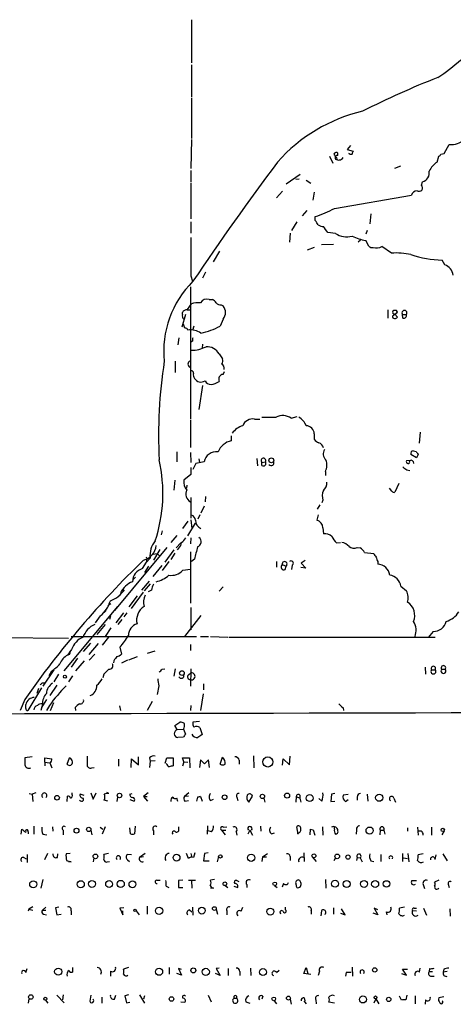
# Model space of a CAD drawing. Extents: x 6 to 972, y 14 to 883.
# Drawn here: x 650 to 723, y 31 to 197 of the extents above; entities that cross this region are included whole.
import ezdxf

# ---------------------------------------------------------------- set-up
doc = ezdxf.new("R2010")
doc.units = 0
doc.header["$MEASUREMENT"] = 0
doc.layers.add('MAIN', color=5, linetype='CONTINUOUS')

msp = doc.modelspace()

# ---------------------------------------------------------------- linework, layer by layer
at = {"layer": 'MAIN'}
for p, q in [((678.8573, 196.5959), (678.8573, 189.3146)), ((678.8573, 188.9759), (678.8573, 183.5573)), ((678.8573, 183.3879), (678.8573, 176.6146)), ((678.8573, 176.4453), (678.7727, 171.5346)), ((703.4953, 173.7359), (703.4953, 174.1593)), ((705.612, 175.4293), (705.0193, 174.7519)), ((705.0193, 174.7519), (706.0353, 174.4979)), ((720.7673, 173.9899), (721.36, 174.0746)), ((721.36, 174.0746), (722.2067, 175.5986)), ((702.056, 173.6513), (702.6487, 172.4659)), ((703.2413, 173.3973), (703.326, 173.0586)), ((720.1747, 172.6353), (720.4287, 173.6513)), ((678.7727, 171.1959), (678.7727, 169.3333)), ((713.994, 171.9579), (712.978, 171.5346)), ((678.7727, 169.1639), (678.7727, 163.0679)), ((697.1453, 170.5186), (694.7747, 168.9099)), ((696.3833, 169.7566), (696.976, 169.8413)), ((698.1613, 169.5873), (698.9233, 169.0793)), ((717.55, 168.7406), (717.7193, 169.3333)), ((694.182, 167.7246), (693.166, 166.6239)), ((699.516, 167.5553), (699.262, 166.2006)), ((702.9027, 164.8459), (715.8567, 167.0473)), ((698.246, 164.5073), (697.484, 163.5759)), ((678.7727, 162.5599), (678.7727, 160.6973)), ((696.5527, 162.5599), (695.706, 161.1206)), ((699.6853, 162.8139), (699.6853, 163.4913)), ((708.9987, 163.9146), (708.8293, 162.2213)), ((703.072, 160.6126), (701.802, 160.7819)), ((708.406, 161.1206), (708.152, 160.5279)), ((695.452, 160.6973), (695.3673, 159.1733)), ((707.3053, 159.5119), (706.882, 159.1733)), ((708.66, 158.4959), (708.152, 159.4273)), ((683.5987, 157.6493), (682.498, 155.8713)), ((699.516, 158.2419), (698.3307, 157.8186)), ((700.7013, 158.7499), (702.7333, 158.8346)), ((712.47, 157.3106), (710.8613, 158.4113)), ((721.4447, 155.3633), (721.0213, 156.1253)), ((678.7727, 153.5006), (679.0267, 152.5693)), ((681.228, 154.0933), (680.72, 153.0773)), ((678.688, 151.6379), (678.688, 129.3706)), ((681.8207, 149.5213), (682.4133, 149.5213)), ((678.0953, 147.7433), (678.688, 147.7433)), ((678.18, 147.8279), (678.8573, 148.7593)), ((683.8527, 148.5899), (684.1913, 148.4206)), ((711.8773, 147.7433), (711.8773, 146.3886)), ((713.486, 147.4046), (713.3167, 147.6586)), ((677.8413, 146.9813), (677.2487, 144.8646)), ((677.3333, 146.9813), (677.3333, 147.3199)), ((684.1913, 146.2193), (683.6833, 145.0339)), ((713.0627, 147.0659), (713.486, 146.5579)), ((714.3327, 146.9813), (715.01, 146.9813)), ((714.4173, 146.3886), (714.3327, 146.9813)), ((677.7567, 144.6953), (677.5027, 145.3726)), ((679.2807, 145.0339), (679.0267, 144.2719)), ((676.7407, 143.0866), (676.5713, 141.9013)), ((679.0267, 142.4939), (678.7727, 142.3246)), ((680.72, 141.9859), (680.6353, 141.3086)), ((683.514, 140.3773), (684.1067, 139.5306)), ((676.148, 139.1073), (676.148, 137.2446)), ((684.1913, 136.9059), (684.4453, 137.4139)), ((680.72, 135.0433), (680.1273, 130.9793)), ((689.4407, 129.3706), (690.372, 129.3706)), ((695.6213, 129.5399), (696.6373, 129.7939)), ((678.688, 129.2013), (678.688, 124.6293)), ((685.546, 126.5766), (685.546, 125.7299)), ((699.516, 126.9153), (699.516, 125.9839)), ((717.296, 127.1693), (717.1267, 125.3066)), ((676.402, 123.8673), (676.402, 122.1739)), ((678.688, 123.7826), (678.7727, 122.0893)), ((680.1273, 122.6819), (680.212, 122.0893)), ((689.864, 122.7666), (689.9487, 121.4966)), ((716.7033, 122.8513), (715.772, 123.4439)), ((716.1953, 124.0366), (716.6187, 123.9519)), ((716.9573, 123.4439), (716.7033, 122.8513)), ((678.7727, 121.2426), (678.7727, 120.0573)), ((679.6193, 121.9199), (679.1113, 120.9039)), ((680.974, 122.1739), (679.6193, 121.9199)), ((690.7107, 122.0893), (691.3033, 122.1739)), ((690.7107, 121.5813), (690.7107, 122.0893)), ((715.6873, 122.4279), (715.01, 122.3433)), ((716.1107, 122.2586), (716.1953, 121.9199)), ((678.7727, 120.0573), (677.5873, 119.1259)), ((701.3787, 120.5653), (701.3787, 119.8879)), ((715.0947, 120.8193), (715.6027, 120.7346)), ((676.0633, 119.1259), (675.894, 117.4326)), ((678.0953, 118.2793), (678.0107, 117.7713)), ((712.5547, 117.2633), (712.1313, 117.7713)), ((713.74, 118.5333), (713.0627, 117.0939)), ((678.7727, 116.1626), (678.7727, 112.6913)), ((681.228, 116.3319), (681.1433, 115.4853)), ((680.974, 114.7233), (680.466, 113.5379)), ((700.4473, 114.9773), (700.024, 114.2153)), ((700.9553, 115.7393), (700.786, 115.3159)), ((680.2967, 113.2839), (679.958, 112.5219)), ((700.1933, 113.2839), (699.9393, 112.3526)), ((678.2647, 112.1833), (677.3333, 110.9979)), ((678.2647, 109.7279), (679.5347, 111.8446)), ((678.7727, 112.4373), (678.942, 110.9979)), ((700.9553, 111.0826), (701.04, 110.0666)), ((673.9467, 110.5746), (673.7773, 109.8973)), ((676.402, 109.8126), (675.386, 108.6273)), ((678.7727, 109.3893), (678.688, 108.3733)), ((674.7087, 107.7806), (665.9033, 97.1973)), ((677.0793, 108.5426), (676.3173, 107.6959)), ((703.2413, 108.5426), (703.9187, 108.6273)), ((706.7127, 107.7806), (707.2207, 107.6959)), ((672.4227, 106.6799), (673.1, 106.7646)), ((673.5233, 107.4419), (672.5073, 105.6639)), ((673.1, 106.7646), (673.5233, 106.3413)), ((675.894, 107.3573), (674.37, 105.3253)), ((676.0633, 106.8493), (675.386, 105.7486)), ((676.7407, 107.6959), (676.4867, 107.3573)), ((678.688, 107.0186), (678.688, 98.3826)), ((707.9827, 106.9339), (709.5067, 106.7646)), ((670.6447, 104.2246), (671.322, 105.3253)), ((671.6607, 104.6479), (670.9833, 103.5473)), ((671.322, 105.3253), (671.9147, 106.0026)), ((671.322, 105.6639), (671.322, 105.3253)), ((672.4227, 102.8699), (673.9467, 104.7326)), ((675.0473, 105.4099), (673.9467, 103.8859)), ((679.3653, 105.8333), (678.8573, 105.4099)), ((693.166, 105.4099), (693.166, 104.4786)), ((694.0973, 104.9019), (694.7747, 104.6479)), ((694.6053, 104.0553), (694.7747, 104.6479)), ((695.7907, 104.8173), (695.706, 104.0553)), ((698.0767, 104.3093), (697.23, 104.3939)), ((697.992, 105.5793), (697.3147, 105.1559)), ((697.3147, 105.1559), (698.0767, 104.3093)), ((710.184, 105.4099), (710.184, 104.9866)), ((669.4593, 102.7853), (669.1207, 102.4466)), ((677.418, 103.9706), (678.688, 104.1399)), ((671.7453, 102.1079), (670.4753, 100.5839)), ((671.9147, 101.6846), (670.8987, 100.4993)), ((684.1913, 101.1766), (683.514, 100.4146)), ((714.0787, 101.2613), (715.01, 100.4993)), ((669.7133, 99.6526), (668.3587, 97.7899)), ((670.7293, 100.2453), (668.6973, 97.5359)), ((672.1687, 100.5839), (671.576, 100.3299)), ((657.4367, 87.0373), (666.496, 97.8746)), ((665.3107, 98.2979), (664.8027, 97.9593)), ((663.5327, 96.2659), (662.686, 95.0806)), ((664.5487, 97.1973), (664.21, 96.8586)), ((665.226, 96.2659), (665.0567, 95.6733)), ((667.4273, 96.7739), (666.1573, 95.0806)), ((668.02, 96.7739), (667.512, 96.0966)), ((680.466, 96.3506), (677.672, 92.7946)), ((678.7727, 97.7053), (678.7727, 93.8953)), ((664.3793, 94.8266), (662.94, 93.1333)), ((667.1733, 95.6733), (666.496, 94.8266)), ((613.0713, 92.8793), (658.1987, 92.5406)), ((658.622, 92.7946), (679.704, 92.7946)), ((665.3107, 94.2339), (664.3793, 92.7946)), ((680.3813, 92.7946), (681.736, 92.7946)), ((682.0747, 92.7946), (684.9533, 92.7099)), ((719.4973, 93.6413), (718.6507, 92.6253)), ((660.7387, 90.2546), (661.924, 91.6939)), ((663.194, 91.6093), (661.5853, 89.7466)), ((664.8873, 92.7099), (663.8713, 91.3553)), ((678.688, 91.4399), (678.688, 90.4239)), ((685.1227, 92.7099), (719.836, 92.7099)), ((658.7067, 90.5933), (658.0293, 89.6619)), ((658.368, 89.7466), (658.0293, 89.6619)), ((662.6013, 89.8313), (661.67, 88.8153)), ((666.8347, 91.0166), (667.0887, 89.8313)), ((672.6767, 90.3393), (671.4067, 89.9159)), ((659.7227, 89.1539), (658.622, 87.6299)), ((660.8233, 88.7306), (659.384, 87.0373)), ((665.8187, 88.7306), (665.734, 88.3919)), ((668.1047, 88.8153), (667.0887, 88.3073)), ((668.3587, 88.8999), (669.798, 89.4079)), ((655.7433, 87.2066), (653.8807, 84.4126)), ((655.32, 86.9526), (654.8967, 86.1906)), ((656.5053, 86.4446), (655.7433, 85.1746)), ((658.876, 86.1906), (658.1987, 85.1746)), ((664.1253, 86.4446), (663.956, 85.8519)), ((673.9467, 87.2913), (674.37, 87.3759)), ((676.148, 87.3759), (675.894, 86.1059)), ((678.3493, 86.3599), (678.7727, 86.6986)), ((678.7727, 87.3759), (678.688, 84.4126)), ((718.1427, 87.6299), (718.2273, 86.4446)), ((719.2433, 87.2066), (719.836, 87.2066)), ((720.9367, 87.2913), (721.5293, 87.2913)), ((653.796, 85.0053), (654.1347, 85.0053)), ((656.2513, 84.5819), (655.066, 82.8886)), ((680.8893, 84.8359), (680.8893, 83.8199)), ((653.6267, 84.1586), (651.3407, 80.3486)), ((653.1187, 84.0739), (652.8647, 83.2273)), ((673.354, 84.4973), (673.1, 83.0579)), ((680.8047, 83.1426), (680.3813, 80.3486)), ((650.8327, 82.2113), (650.0707, 80.3486)), ((651.002, 80.6873), (651.002, 81.3646)), ((653.796, 81.3646), (653.542, 80.3486)), ((654.4733, 82.2113), (653.6267, 80.8566)), ((654.9813, 81.1953), (654.4733, 80.3486)), ((655.1507, 80.3486), (655.7433, 81.7033)), ((672.2533, 81.8726), (671.4067, 80.3486)), ((678.7727, 81.1953), (678.688, 80.3486)), ((659.2993, 80.8566), (659.384, 80.3486)), ((666.75, 81.1106), (666.9193, 80.3486)), ((704.342, 80.7719), (704.4267, 80.3486)), ((676.0633, 77.8086), (676.91, 78.4013)), ((680.212, 78.4859), (679.1113, 78.4013)), ((676.4867, 77.1313), (676.0633, 77.8086)), ((676.4867, 77.1313), (677.5027, 77.2159)), ((677.5027, 77.2159), (677.8413, 76.3693)), ((680.2967, 77.4699), (680.6353, 76.2846)), ((677.5027, 75.8613), (676.5713, 75.7766)), ((652.1027, 72.5593), (650.8327, 72.3899)), ((654.2193, 71.6279), (654.2193, 72.3899)), ((654.2193, 72.3899), (655.4047, 72.2206)), ((654.2193, 71.6279), (654.2193, 71.0353)), ((654.2193, 71.6279), (654.9813, 71.5433)), ((655.066, 71.5433), (655.4047, 70.6966)), ((657.9447, 71.2893), (658.368, 72.3899)), ((666.5807, 72.1359), (666.5807, 70.9506)), ((668.6973, 70.7813), (668.782, 72.2206)), ((668.782, 72.2206), (669.9673, 71.2046)), ((669.9673, 71.2046), (669.9673, 72.5593)), ((671.83, 72.3899), (671.9147, 71.7973)), ((671.9147, 71.7973), (671.83, 70.7813)), ((672.7613, 71.8819), (671.9147, 71.7973)), ((674.4547, 71.4586), (674.7087, 72.3899)), ((674.7087, 72.3899), (675.8093, 72.3899)), ((675.8093, 72.3899), (675.8093, 71.0353)), ((677.5873, 71.7126), (677.3333, 72.3899)), ((677.3333, 72.3899), (678.5187, 72.3899)), ((677.5873, 71.7126), (677.3333, 70.9506)), ((677.5873, 71.7126), (678.2647, 71.6279)), ((678.5187, 72.3899), (678.6033, 70.6966)), ((680.3813, 72.0513), (680.212, 70.7813)), ((681.0587, 71.3739), (680.3813, 72.0513)), ((681.736, 72.0513), (681.0587, 71.3739)), ((681.9053, 70.7813), (681.736, 72.0513)), ((683.6833, 71.2893), (684.1067, 72.4746)), ((686.9007, 71.9666), (686.9007, 71.2893)), ((689.2713, 72.7286), (689.356, 70.6966)), ((694.182, 71.1199), (694.2667, 72.2206)), ((694.2667, 72.2206), (695.3673, 71.2046)), ((695.3673, 71.2046), (695.452, 72.6439)), ((662.0933, 70.6966), (662.5167, 70.7813)), ((651.5947, 66.3786), (652.1027, 66.2939)), ((652.6953, 66.4633), (652.1027, 66.2939)), ((652.1027, 66.2939), (652.1873, 65.0239)), ((658.7913, 66.2093), (658.7913, 66.4633)), ((660.8233, 66.0399), (660.146, 66.2939)), ((661.924, 66.4633), (662.3473, 65.4473)), ((662.3473, 65.4473), (662.8553, 66.4633)), ((664.972, 66.3786), (664.6333, 66.5479)), ((668.528, 66.2939), (668.8667, 66.3786)), ((671.576, 66.4633), (670.814, 65.8706)), ((678.434, 66.4633), (677.672, 65.8706)), ((702.3947, 66.2939), (702.31, 65.0239)), ((702.9873, 66.3786), (702.3947, 66.2939)), ((708.406, 66.2939), (708.4907, 65.1086)), ((657.9447, 65.0239), (658.0293, 65.9553)), ((664.8027, 65.1086), (664.21, 65.2779)), ((666.4113, 65.7859), (666.3267, 65.0239)), ((668.528, 65.3626), (669.2053, 65.1086)), ((670.814, 65.8706), (671.4913, 65.1086)), ((670.814, 65.8706), (671.4067, 65.8706)), ((676.5713, 65.0239), (676.402, 65.6166)), ((678.3493, 65.9553), (677.672, 65.8706)), ((677.7567, 65.1086), (678.3493, 65.1933)), ((679.8733, 65.7859), (679.704, 65.1086)), ((680.3813, 65.8706), (679.8733, 65.7859)), ((679.8733, 65.7859), (680.3813, 65.8706)), ((680.3813, 65.8706), (680.6353, 65.1086)), ((682.0747, 65.1933), (682.5827, 65.4473)), ((686.4773, 65.7859), (686.6467, 65.1933)), ((688.5093, 64.9393), (689.102, 65.9553)), ((691.0493, 65.6166), (691.2187, 64.9393)), ((696.468, 65.8706), (696.3833, 64.9393)), ((696.468, 65.8706), (697.0607, 65.6166)), ((697.0607, 65.6166), (697.23, 64.9393)), ((700.786, 65.1086), (700.278, 65.5319)), ((702.31, 65.0239), (702.9873, 65.1086)), ((705.1887, 66.2093), (704.342, 66.1246)), ((704.7653, 65.0239), (705.1887, 65.3626)), ((706.7127, 65.7859), (706.7127, 65.2779)), ((712.8933, 65.6166), (713.1473, 64.9393)), ((650.24, 59.5206), (650.3247, 60.3673)), ((651.4253, 59.9439), (651.4253, 59.6053)), ((652.3567, 60.8753), (652.3567, 59.5206)), ((655.4893, 60.7906), (655.574, 60.0286)), ((657.2673, 60.1979), (657.2673, 59.4359)), ((661.924, 60.1979), (662.0933, 59.4359)), ((663.5327, 60.7059), (663.956, 60.3673)), ((664.3793, 60.7906), (663.8713, 59.5206)), ((668.6127, 59.6053), (668.528, 60.6213)), ((669.3747, 60.8753), (669.29, 59.6053)), ((672.5073, 60.1133), (672.5073, 59.4359)), ((676.7407, 60.3673), (676.7407, 60.7906)), ((681.5667, 60.9599), (681.482, 59.5206)), ((682.244, 59.9439), (681.6513, 60.1133)), ((683.9373, 60.1979), (684.6147, 60.1979)), ((683.9373, 60.1979), (684.53, 59.4359)), ((684.276, 60.7059), (684.784, 60.7906)), ((686.3927, 59.9439), (686.4773, 59.3513)), ((688.6787, 60.1979), (688.34, 59.5206)), ((688.6787, 60.1979), (689.102, 59.3513)), ((690.4567, 60.8753), (690.5413, 60.0286)), ((692.3193, 59.6053), (692.8273, 59.7746)), ((696.8067, 59.5206), (696.5527, 60.7906)), ((698.8387, 60.3673), (698.754, 59.4359)), ((698.8387, 60.3673), (699.3467, 60.2826)), ((698.8387, 60.3673), (699.3467, 60.2826)), ((699.3467, 60.2826), (699.6007, 59.3513)), ((700.8707, 60.7906), (700.9553, 59.3513)), ((702.9027, 60.3673), (702.9027, 60.7059)), ((706.628, 60.2826), (706.5433, 59.5206)), ((710.6073, 60.1979), (710.5227, 59.4359)), ((710.6073, 60.1979), (711.2, 60.1979)), ((711.2, 60.1979), (711.3693, 59.5206)), ((715.1793, 60.6213), (715.1793, 60.0286)), ((716.8727, 60.7059), (716.9573, 59.3513)), ((719.2433, 60.7059), (719.2433, 59.3513)), ((721.36, 60.1133), (720.9367, 59.4359)), ((653.8807, 59.5206), (654.558, 59.4359)), ((679.45, 56.3879), (679.196, 55.6259)), ((681.6513, 56.3879), (681.0587, 56.3033)), ((697.738, 56.3879), (697.8227, 54.9486)), ((650.6633, 55.6259), (651.0867, 55.3719)), ((651.256, 56.1339), (651.256, 54.7793)), ((654.6427, 56.3033), (654.1347, 55.2026)), ((656.336, 55.6259), (656.4207, 56.2186)), ((658.4527, 56.3033), (657.7753, 56.2186)), ((658.622, 54.8639), (658.1987, 54.8639)), ((662.432, 55.5413), (662.3473, 54.8639)), ((664.8873, 56.3033), (664.1253, 56.1339)), ((664.718, 54.8639), (665.0567, 54.9486)), ((668.782, 56.0493), (668.1047, 56.1339)), ((668.1047, 55.2026), (668.4433, 54.9486)), ((671.068, 56.3033), (670.1367, 55.6259)), ((670.814, 55.7106), (670.1367, 55.6259)), ((678.3493, 55.4566), (678.0107, 56.3033)), ((678.7727, 56.3033), (678.942, 55.6259)), ((681.0587, 56.3033), (680.8893, 55.0333)), ((680.8893, 55.0333), (681.8207, 55.0333)), ((683.4293, 55.7953), (683.1753, 54.8639)), ((690.7953, 55.7106), (690.7107, 54.9486)), ((690.7953, 55.7106), (691.642, 56.3033)), ((690.7953, 55.7106), (691.4727, 55.7106)), ((695.452, 55.7953), (695.452, 55.1179)), ((699.1773, 55.7106), (699.8547, 54.9486)), ((703.072, 55.5413), (702.818, 55.0333)), ((706.7127, 55.6259), (706.628, 55.1179)), ((706.7127, 55.6259), (707.2207, 55.5413)), ((707.2207, 55.5413), (707.5593, 54.8639)), ((708.9987, 55.0333), (709.5067, 54.9486)), ((710.692, 56.1339), (710.692, 54.9486)), ((714.3327, 56.3033), (714.3327, 54.9486)), ((714.502, 55.5413), (715.1793, 55.4566)), ((715.264, 56.3033), (715.4333, 54.8639)), ((717.804, 56.2186), (716.9573, 56.0493)), ((719.836, 55.2873), (720.0053, 56.0493)), ((721.106, 56.2186), (721.868, 55.0333)), ((653.8807, 51.9006), (653.542, 50.4613)), ((673.0153, 51.8159), (673.608, 51.8159)), ((677.418, 51.8159), (676.656, 51.7313)), ((676.656, 51.7313), (676.656, 50.5459)), ((678.3493, 51.8159), (679.5347, 51.8159)), ((678.8573, 51.7313), (678.942, 50.4613)), ((682.752, 51.9006), (682.0747, 51.8159)), ((686.4773, 51.7313), (686.816, 51.5619)), ((701.3787, 51.9006), (701.4633, 50.4613)), ((715.9413, 51.7313), (716.7033, 51.7313)), ((720.4287, 51.8159), (719.7513, 51.4773)), ((674.624, 50.7999), (675.0473, 50.5459)), ((676.656, 50.5459), (677.418, 50.5459)), ((682.5827, 50.4613), (682.0747, 50.4613)), ((684.53, 50.8846), (684.9533, 50.5459)), ((685.9693, 50.7999), (686.6467, 50.5459)), ((688.1707, 51.0539), (688.1707, 50.5459)), ((692.8273, 50.8846), (693.2507, 50.5459)), ((694.3513, 51.2233), (694.0973, 50.6306)), ((696.5527, 50.5459), (696.468, 51.1386)), ((717.8887, 50.8846), (718.058, 50.3766)), ((722.0373, 51.1386), (722.2067, 50.5459)), ((651.51, 46.9053), (651.4253, 46.5666)), ((652.1873, 47.3286), (651.51, 46.9053)), ((651.51, 46.9053), (652.1873, 46.7359)), ((653.796, 46.7359), (654.3887, 47.2439)), ((653.796, 46.7359), (654.3887, 46.7359)), ((656.59, 47.2439), (655.9973, 47.1593)), ((655.9973, 47.1593), (656.2513, 45.9739)), ((658.622, 46.6513), (658.622, 45.9739)), ((667.512, 47.1593), (666.8347, 47.0746)), ((666.8347, 47.0746), (667.3427, 45.9739)), ((667.3427, 45.9739), (667.3427, 46.6513)), ((669.544, 46.6513), (670.052, 45.9739)), ((671.4067, 47.4133), (671.4067, 46.0586)), ((678.5187, 46.8206), (678.942, 46.4819)), ((679.0267, 47.2439), (679.1113, 45.8893)), ((683.006, 46.9053), (683.26, 46.0586)), ((684.784, 46.6513), (684.784, 45.9739)), ((687.2393, 46.5666), (687.4933, 47.2439)), ((694.69, 46.8206), (694.69, 47.2439)), ((699.008, 46.6513), (699.008, 46.0586)), ((700.7013, 46.6513), (700.6167, 45.8046)), ((702.7333, 47.1593), (702.7333, 46.0586)), ((704.6807, 45.9739), (704.088, 46.9899)), ((710.184, 46.8206), (709.5913, 47.0746)), ((709.5913, 47.0746), (710.184, 45.9739)), ((711.6233, 46.4819), (711.708, 45.9739)), ((714.6713, 47.2439), (713.8247, 47.0746)), ((716.7033, 46.5666), (716.026, 46.6513)), ((716.28, 47.0746), (716.7033, 47.0746)), ((717.8887, 47.0746), (718.3967, 45.8893)), ((722.2913, 46.9899), (722.376, 45.7199)), ((653.9653, 46.0586), (654.4733, 45.9739)), ((656.2513, 45.9739), (656.9287, 46.0586)), ((703.9187, 46.2279), (704.6807, 45.9739)), ((710.184, 45.9739), (709.422, 46.2279)), ((651.002, 36.2373), (651.256, 36.9146)), ((658.876, 37.0839), (658.876, 36.3219)), ((665.226, 36.4913), (665.226, 35.6446)), ((668.274, 37.0839), (667.4273, 36.8299)), ((675.132, 37.0839), (675.132, 35.9833)), ((677.164, 36.7453), (676.656, 36.9146)), ((676.656, 36.9146), (677.164, 35.8139)), ((683.514, 36.9993), (683.006, 36.9146)), ((683.006, 36.9146), (683.6833, 35.7293)), ((685.038, 36.9146), (685.038, 35.7293)), ((688.7633, 36.9993), (688.848, 35.7293)), ((693.166, 36.2373), (693.5893, 36.6606)), ((697.738, 36.0679), (698.1613, 37.0839)), ((698.1613, 37.0839), (698.4153, 36.0679)), ((700.3627, 36.4913), (700.1933, 35.7293)), ((705.866, 37.1686), (705.9507, 35.6446)), ((715.01, 35.8139), (714.3327, 36.8299)), ((714.3327, 36.8299), (715.1793, 36.8299)), ((717.2113, 36.3219), (717.296, 36.9993)), ((718.9047, 36.9146), (718.82, 36.4066)), ((721.2753, 36.8299), (721.1907, 36.3219)), ((677.164, 35.8139), (676.402, 36.0679)), ((683.6833, 35.7293), (682.9213, 36.0679)), ((686.9853, 36.4066), (686.9853, 35.7293)), ((698.9233, 35.8986), (697.738, 36.0679)), ((704.85, 36.2373), (704.7653, 35.6446)), ((714.1633, 36.0679), (715.01, 35.8139)), ((718.82, 36.4066), (719.4127, 36.4066)), ((719.074, 35.6446), (719.6667, 35.6446)), ((721.868, 36.4066), (721.1907, 36.3219)), ((651.51, 31.8346), (651.4253, 31.0726)), ((654.304, 31.5806), (654.7273, 31.0726)), ((656.2513, 32.4273), (657.4367, 31.1573)), ((657.2673, 32.5119), (657.1827, 31.6653)), ((661.924, 32.4273), (661.7547, 31.4113)), ((663.7867, 32.0886), (663.7867, 31.0726)), ((665.9033, 31.7499), (666.1573, 32.4273)), ((668.274, 32.5119), (667.6813, 32.3426)), ((667.6813, 32.3426), (667.9353, 31.1573)), ((670.1367, 32.5119), (670.9833, 31.0726)), ((670.9833, 32.3426), (670.814, 31.7499)), ((681.6513, 32.4273), (682.1593, 31.3266)), ((686.054, 31.9193), (686.3927, 31.9193)), ((690.88, 32.2579), (690.7107, 31.7499)), ((692.7427, 31.4959), (693.166, 30.9879)), ((695.452, 31.7499), (695.6213, 30.9033)), ((697.738, 31.4959), (698.1613, 30.9879)), ((697.8227, 32.0039), (697.9073, 31.4959)), ((699.77, 31.6653), (699.8547, 30.9879)), ((709.8453, 31.8346), (709.5067, 31.0726)), ((709.8453, 31.8346), (710.3533, 30.9879)), ((714.1633, 31.5806), (713.8247, 32.2579)), ((715.0947, 32.4273), (714.9253, 31.6653)), ((716.4493, 32.3426), (716.4493, 30.9879)), ((718.2273, 31.6653), (718.1427, 30.9033)), ((721.2753, 32.1733), (720.4287, 32.0039)), ((667.9353, 31.1573), (668.528, 31.2419)), ((677.0793, 31.3266), (677.7567, 31.2419)), ((688.0013, 31.3266), (688.6787, 31.0726)), ((702.9027, 31.0726), (701.9713, 31.2419))]:
    msp.add_line(p, q, dxfattribs=at)
for centre, radius in [((692.293, 122.4455), 0.4099), ((657.5818, 86.0334), 0.2493), ((677.2598, 86.6469), 0.3968), ((691.6922, 71.6848), 0.8484), ((666.7591, 66.0489), 0.3757), ((694.9384, 66.0326), 0.4234), ((656.2582, 65.6649), 0.3903), ((684.4388, 65.7404), 0.3921), ((690.7973, 65.8848), 0.3692), ((698.7544, 65.606), 0.585), ((710.433, 65.6695), 0.6041), ((659.5251, 60.1321), 0.4084), ((661.5853, 60.3391), 0.3668), ((708.8152, 60.1345), 0.6018), ((721.1059, 60.2488), 0.2878), ((662.725, 55.8018), 0.3921), ((676.3594, 55.5813), 0.5688), ((683.7172, 55.7953), 0.2878), ((688.9001, 55.5648), 0.602), ((699.4541, 55.8898), 0.3296), ((703.365, 55.8018), 0.3921), ((705.1809, 55.6876), 0.3618), ((652.2588, 51.1009), 0.5922), ((660.2527, 51.1154), 0.5899), ((662.132, 51.1532), 0.5801), ((665.0206, 51.1373), 0.582), ((666.9661, 51.1565), 0.6091), ((668.9381, 51.099), 0.5682), ((684.4825, 51.1938), 0.3127), ((692.8696, 51.181), 0.2993), ((703.0028, 51.192), 0.5816), ((704.9544, 51.1537), 0.5935), ((707.8836, 51.1564), 0.5811), ((709.7447, 51.1436), 0.5879), ((711.6538, 51.1675), 0.5369), ((669.3746, 46.7219), 0.1834), ((673.4212, 46.6387), 0.606), ((680.6069, 46.6661), 0.57), ((682.7149, 47.0191), 0.3124), ((692.121, 46.5025), 0.573), ((656.4597, 36.3996), 0.598), ((673.4238, 36.3805), 0.5955), ((679.1764, 36.602), 0.4245), ((681.2667, 36.3581), 0.6024), ((690.8898, 36.3322), 0.5888), ((709.6836, 36.6837), 0.3618), ((651.8594, 32.1241), 0.3829), ((654.2898, 31.8346), 0.2543), ((675.5045, 31.8008), 0.3759), ((692.7109, 31.8029), 0.3085), ((695.1768, 31.9405), 0.3346), ((707.6945, 31.7222), 0.5937), ((709.8029, 32.0675), 0.2366), ((712.0389, 31.7269), 0.3618)]:
    msp.add_circle(centre, radius, dxfattribs=at)
for centre, radius, start, end in [((701.795, 215.1683), 33.7984, 303.114052, 311.417497), ((772.3287, 54.2005), 142.5117, 111.430315, 116.99357), ((713.9823, 154.334), 27.5905, 103.281032, 138.446532), ((722.5645, 178.7585), 3.1801, 263.539833, 313.330822), ((703.2131, 173.8487), 0.4197, 47.742842, 160.334234), ((703.9194, 174.3292), 1.1525, 197.122101, 233.958372), ((705.6967, 174.5193), 0.5558, 220.373177, 287.734068), ((832.958, 131.9164), 133.8752, 161.45383, 161.682999), ((720.4711, 173.9475), 0.2992, 261.85365, 8.14635), ((1079.6209, -116.2618), 482.3672, 143.207747, 146.129595), ((703.4021, 173.355), 0.3922, 76.2508, 212.672898), ((703.5941, 173.8346), 0.8664, 232.938301, 329.68501), ((722.7024, 169.0243), 4.4078, 124.99202, 151.739566), ((717.3135, 170.8142), 1.5355, 285.324172, 11.156258), ((716.9066, 166.7142), 1.1015, 96.181077, 162.397417), ((717.1173, 168.3173), 0.6054, 237.047549, 44.370843), ((695.9907, 176.7648), 13.7781, 285.554229, 300.110273), ((509.4393, 35.4329), 228.953, 33.575476, 33.804659), ((701.0298, 163.3023), 1.5044, 236.218035, 270.388466), ((447.421, -29.2101), 317.5006, 36.755306, 36.984489), ((2287.4714, 156.7179), 1608.7019, 179.8854085, 180.114588), ((704.9233, 163.3995), 3.3458, 236.404449, 286.365283), ((709.8314, 168.2754), 9.0061, 243.876802, 259.252902), ((709.3234, 159.2162), 0.9793, 227.354769, 275.778708), ((709.9299, 160.1256), 1.951, 254.910243, 298.51577), ((713.2741, 146.1739), 11.1657, 77.072845, 94.129744), ((721.6988, 175.2035), 19.0902, 251.912898, 267.966182), ((720.5734, 153.1864), 2.3448, 9.794945, 68.186339), ((690.6684, 140.8302), 16.4734, 134.55239, 186.003344), ((681.4566, 148.3613), 1.2158, 72.574006, 152.18505), ((681.6939, 148.2092), 1.4964, 28.735138, 61.264862), ((678.2644, 146.7276), 1.1035, 94.386361, 147.538365), ((679.9581, 145.794), 3.163, 82.311032, 110.366295), ((683.7558, 149.5754), 0.9902, 220.782042, 275.615598), ((682.8368, 147.32), 1.7453, 320.901842, 39.095611), ((713.0204, 147.4046), 0.3413, 150.265529, 277.11877), ((713.1472, 146.7283), 0.9456, 79.674018, 116.586729), ((714.6714, 147.2353), 0.4234, 323.124688, 216.867191), ((677.9682, 146.7696), 0.6693, 161.559637, 235.310261), ((543.7352, 358.744), 271.0713, 308.542744, 308.771924), ((713.0808, 146.7334), 0.4416, 180.791579, 336.581625), ((714.5443, 146.8543), 0.4827, 254.745922, 15.254078), ((677.8242, 144.2463), 0.4541, 14.057665, 98.549485), ((678.6906, 141.1788), 3.2062, 56.376347, 97.633495), ((677.9672, 155.5903), 12.0046, 282.01412, 298.434745), ((679.9579, 142.6634), 0.9465, 153.440363, 190.316217), ((678.8884, 146.2235), 5.2537, 269.660827, 297.480547), ((681.4256, 139.1355), 2.4297, 30.736474, 92.663275), ((678.8885, 138.6416), 0.6198, 117.396026, 242.603974), ((683.1749, 139.2767), 0.9658, 322.133342, 15.242111), ((755.1833, 126.6612), 81.8498, 171.253662, 182.905311), ((683.3731, 137.8655), 0.994, 353.478398, 55.417856), ((678.8714, 137.174), 0.3393, 343.087238, 106.912762), ((680.3386, 136.8635), 1.1621, 169.498468, 213.117088), ((680.466, 136.906), 1.2924, 211.609245, 301.605469), ((684.2746, 136.0722), 0.8379, 95.70583, 204.809526), ((682.1847, 136.4232), 1.2109, 210.682177, 268.798035), ((682.0167, 137.6533), 2.4449, 273.343754, 307.765635), ((689.1222, 127.661), 1.739, 79.44673, 159.503727), ((691.896, 722.3588), 592.6507, 269.8854085, 270.1145915), ((694.2062, 127.4486), 2.5251, 55.915342, 116.454444), ((695.6675, 127.3496), 2.6582, 20.255836, 62.587605), ((688.5093, 124.9679), 3.4548, 107.102729, 143.972627), ((698.0627, 126.8166), 1.4566, 3.885243, 86.118682), ((701.082, 127.2113), 1.9897, 218.08865, 246.16616), ((686.2042, 122.7199), 3.0811, 102.334773, 158.136434), ((699.9041, 124.2886), 1.1644, 12.700666, 71.269394), ((702.4532, 123.5612), 1.442, 149.613427, 226.649415), ((683.0272, 121.8056), 2.086, 81.245276, 169.83052), ((690.9693, 122.3955), 0.4008, 326.436798, 229.817368), ((716.1615, 123.6132), 0.4247, 85.43576, 203.492649), ((843.7879, 208.3478), 152.6259, 213.57026, 213.799443), ((648.4472, 116.9221), 25.6092, 341.700679, 12.609253), ((690.9647, 121.9199), 0.4233, 233.124688, 36.875312), ((692.277, 122.0046), 0.4568, 213.690068, 33.690068), ((699.3054, 121.6309), 2.3311, 332.798502, 22.224517), ((841.7559, 290.4232), 211.6803, 233.018223, 233.247406), ((715.2871, 122.2086), 0.3081, 154.075331, 318.539424), ((715.8144, 122.1316), 0.3225, 23.200924, 203.193924), ((679.4862, 118.7727), 1.9315, 169.463258, 223.93435), ((699.7368, 118.7263), 1.8969, 313.393678, 1.842838), ((679.2949, 116.7339), 1.3882, 149.781589, 244.077264), ((703.3034, 116.4222), 2.4454, 157.756102, 196.216062), ((712.8934, 117.4326), 0.3787, 206.558284, 296.558284), ((678.6514, 112.3402), 0.8834, 0.804281, 76.522177), ((680.9423, 112.3228), 1.4079, 178.787184, 250.226548), ((699.6618, 111.0892), 1.2935, 359.707655, 77.611962), ((675.8523, 110.701), 2.4537, 302.315026, 327.684974), ((679.5576, 108.7395), 0.9295, 289.856181, 52.198005), ((701.2849, 108.2407), 1.8423, 49.583567, 97.639241), ((705.9638, 111.2414), 3.8335, 204.637661, 224.749525), ((670.225, 108.3117), 2.7125, 282.54118, 355.932593), ((675.7308, 106.4442), 3.8416, 140.623912, 186.600921), ((676.1186, 108.5405), 1.049, 306.373937, 4.746405), ((1187.6306, -20.1535), 523.6471, 165.84917, 166.078348), ((703.7955, 106.5915), 2.0704, 41.002913, 79.503081), ((706.1694, 108.9379), 1.2785, 230.605276, 295.147932), ((671.1738, 105.8544), 0.2414, 307.88123, 74.749045), ((705.909, 105.6222), 2.4537, 32.315026, 57.684974), ((710.6066, 107.1026), 1.1507, 197.082228, 233.98361), ((711.4546, 106.2568), 1.527, 183.187323, 213.684864), ((783.6208, -10.6842), 162.0563, 134.114636, 145.024249), ((694.417, 104.518), 0.4996, 129.786482, 292.144315), ((694.5118, 104.977), 0.4212, 308.619446, 190.269567), ((695.6329, 105.1521), 0.3701, 295.235729, 135.853791), ((710.0207, 102.7688), 2.2238, 9.188275, 85.788824), ((671.2158, 102.0333), 2.2645, 104.607568, 180.253016), ((672.1167, 106.1743), 4.2301, 281.094766, 313.852514), ((675.4788, 105.658), 2.5706, 260.336507, 318.971754), ((711.835, 100.8802), 2.2758, 9.63988, 80.362602), ((670.5378, 98.2529), 4.0906, 112.820269, 152.20147), ((673.5443, 100.6899), 1.3797, 138.732034, 184.40635), ((663.5337, 103.3997), 4.8956, 290.223183, 326.091478), ((673.3633, 98.5896), 2.5662, 153.43395, 196.177863), ((712.6354, 99.3118), 2.655, 343.368348, 26.568912), ((660.3525, 100.2204), 5.0746, 308.806163, 343.814991), ((672.4015, 95.5547), 2.7641, 122.934623, 193.460098), ((713.8313, 96.3571), 2.5757, 336.610088, 58.442629), ((720.505, 99.102), 3.952, 287.580796, 326.890981), ((664.0614, 91.5293), 3.6061, 113.88457, 160.889761), ((670.2457, 93.0122), 1.9723, 105.660486, 181.403273), ((713.7224, 93.8046), 2.9079, 339.676179, 31.74536), ((719.5076, 95.9056), 2.2643, 269.739371, 345.393604), ((657.6102, 99.3402), 12.4247, 317.938922, 329.123158), ((662.1142, 89.4124), 3.6063, 113.884736, 160.885778), ((659.2534, 87.3019), 2.6586, 117.415157, 159.738315), ((657.5205, 90.1701), 0.9474, 333.448472, 10.287538), ((665.9215, 91.0345), 1.6763, 283.988163, 314.129898), ((650.9603, 93.344), 7.7367, 304.29867, 318.550594), ((665.0688, 87.8839), 0.6005, 260.722786, 34.3331), ((835.4136, -37.9426), 211.6803, 143.014185, 143.243346), ((721.233, 87.5224), 0.3758, 322.047452, 217.952548), ((876.2235, -124.8069), 299.354, 134.885409, 135.114591), ((546.6927, 214.0373), 179.6055, 314.885409, 315.114591), ((677.1493, 86.2274), 0.4576, 206.766619, 16.831165), ((678.6969, 86.0079), 0.4947, 134.639654, 268.969112), ((678.8532, 86.0972), 0.6068, 254.202457, 97.623971), ((719.5396, 86.9103), 0.4191, 135, 44.990333), ((719.5397, 87.4245), 0.3679, 323.669114, 216.321659), ((721.233, 86.995), 0.419, 135, 45), ((568.9517, 169.5109), 119.7487, 314.885409, 315.114592), ((656.675, 83.0577), 2.2082, 122.475968, 175.595126), ((661.2422, 84.4811), 1.7008, 290.553285, 3.397716), ((660.104, 87.9257), 4.3845, 310.302505, 329.229875), ((969.5661, 127.4109), 299.3045, 188.014144, 188.243348), ((656.4989, 81.4363), 2.7038, 138.51745, 181.519532), ((679.4955, 63.2856), 30.3596, 135.678599, 143.848707), ((652.5014, 81.0104), 1.5407, 92.235615, 166.7088), ((653.0976, 80.4685), 0.7417, 101.532613, 182.720065), ((653.5845, 80.6163), 0.8595, 75.753557, 137.650079), ((660.8676, 79.6265), 1.9932, 113.861793, 141.891048), ((660.146, 82.042), 0.5987, 261.867191, 8.123335), ((873.3407, 250.423), 239.462, 224.881179, 225.110379), ((242.3843, 191341.5959), 191262.2128, 269.936140124, 270.16532323), ((651.2984, 80.645), 0.2994, 171.878017, 278.121983), ((676.8251, 76.8767), 1.527, 56.315136, 86.812677), ((676.4226, 77.8933), 1.275, 327.905537, 11.491487), ((680.043, 78.1474), 0.9657, 164.75633, 217.8703), ((676.6661, 76.4625), 0.6924, 105.015632, 262.130858), ((804.6719, -8.5346), 152.6259, 146.200557, 146.42974), ((679.8647, 76.7839), 1.0116, 204.19598, 275.291857), ((679.7065, 76.526), 1.1132, 57.98316, 112.487634), ((807.3085, -93.3103), 211.6803, 126.756654, 126.985815), ((947.1825, 71.7972), 296.3504, 179.885409, 180.114572), ((654.7274, 72.136), 0.6826, 299.738635, 7.11981), ((658.3457, 71.6432), 0.5348, 221.429808, 7.455887), ((658.0659, 71.6341), 0.8139, 5.534773, 68.212969), ((661.8605, 71.1835), 0.5397, 168.694232, 295.553719), ((999.981, 71.9666), 338.6504, 179.885408, 180.114592), ((672.4649, 71.8964), 0.8041, 68.370598, 142.142514), ((675.5042, 71.699), 0.9125, 195.276047, 245.926575), ((684.1067, 72.2624), 1.0612, 246.485935, 293.509115), ((683.0792, 71.4394), 1.4586, 354.093185, 45.213883), ((686.1739, 71.8184), 0.7417, 11.525044, 92.720065), ((651.5342, 71.3376), 0.714, 190.735499, 296.134399), ((717.8265, -98.3978), 174.5652, 103.927638, 104.156789), ((654.1347, 66.04), 0.4234, 306.867191, 233.132809), ((660.6056, 66.1094), 0.4952, 158.127696, 275.609274), ((664.845, 64.0515), 2.3306, 86.876218, 105.810994), ((662.7289, 65.7859), 1.5658, 341.068631, 18.931369), ((668.9701, 66.1622), 0.4613, 163.411395, 267.664214), ((682.6391, 65.7859), 0.8184, 133.598957, 226.396215), ((686.8076, 65.9976), 0.3922, 76.268462, 212.65713), ((688.6363, 65.8283), 0.4827, 15.254078, 142.12814), ((698.4995, 66.0823), 2.4852, 336.933398, 8.81873), ((707.2911, 65.8002), 0.5786, 88.593643, 181.416257), ((658.097, 65.5065), 0.4539, 14.039305, 98.578205), ((658.4667, 65.9976), 0.3875, 280.497939, 33.11188), ((660.3818, 65.4049), 0.3448, 201.616237, 37.873526), ((668.9975, 65.3703), 0.3342, 308.450945, 97.945841), ((676.0885, 65.1679), 0.7171, 120.484179, 191.584148), ((676.1198, 65.927), 0.4195, 199.652905, 312.275527), ((678.2041, 65.544), 0.6243, 148.458631, 224.22122), ((689.1445, 65.6953), 0.9874, 154.229051, 229.962632), ((696.8193, 65.8717), 0.3513, 313.41943, 180.179406), ((705.2673, 65.8487), 0.9656, 163.39681, 238.673952), ((712.5223, 65.5096), 0.3862, 16.088075, 234.984887), ((777.6752, 229.4542), 211.6803, 233.014185, 233.243346), ((651.1879, 60.0304), 0.2527, 339.980084, 222.626072), ((655.5734, 60.3673), 1.8926, 169.69407, 206.574528), ((657.4791, 60.4942), 0.3642, 54.476953, 234.442206), ((672.7614, 60.4519), 0.4233, 53.143638, 233.113861), ((675.9363, 59.7464), 0.3095, 65.770566, 226.859429), ((676.365, 60.272), 0.3876, 218.89526, 14.233431), ((681.2064, 60.8542), 1.3804, 318.739101, 4.391702), ((684.0643, 60.4801), 0.3095, 46.845922, 245.770566), ((686.0419, 60.2826), 0.4875, 316.005378, 119.746339), ((688.6787, 60.4688), 0.3714, 313.155907, 226.844093), ((692.6359, 60.1832), 0.6589, 127.508153, 241.28406), ((696.8543, 60.5472), 0.3876, 345.766569, 141.095458), ((696.6566, 60.2864), 0.5968, 268.146818, 16.099686), ((702.7579, 60.062), 0.7393, 3.979584, 119.425726), ((703.8338, 60.1132), 0.9651, 164.735509, 217.879149), ((703.0532, 59.9815), 0.4613, 272.335786, 16.600508), ((707.1899, 60.3903), 0.5721, 95.405678, 190.850351), ((710.9037, 60.4096), 0.3642, 324.455006, 215.535849), ((717.2537, 59.4994), 0.57, 344.937113, 111.803276), ((668.9514, 60.24), 0.7194, 241.913927, 298.079046), ((650.5786, 55.2449), 0.3902, 77.466416, 229.406669), ((656.1032, 56.1128), 0.5397, 168.694232, 295.553719), ((661.1199, 55.9224), 3.3577, 174.939051, 193.862835), ((659.1744, 57.7912), 2.979, 243.817718, 259.31359), ((663.1099, 55.7106), 1.1001, 337.369719, 22.630281), ((664.5863, 55.3061), 0.4614, 182.33528, 286.58506), ((666.5807, 55.5404), 0.3586, 315.101688, 224.898312), ((668.528, 55.6682), 0.6293, 132.269402, 227.724474), ((670.5835, 55.3954), 0.5028, 152.711208, 297.288792), ((675.1917, 55.5326), 0.773, 94.429403, 212.442201), ((678.9419, 54.6946), 0.9653, 74.738635, 127.87186), ((694.9911, 55.7765), 0.4613, 2.335786, 106.600508), ((697.484, 55.0567), 0.6233, 65.951644, 198.019243), ((707.009, 55.8376), 0.3642, 305.544994, 215.544994), ((710.6914, 55.88), 1.8926, 169.69407, 206.574528), ((712.3853, 55.5544), 0.3128, 324.302606, 215.697394), ((714.5859, 55.7952), 2.385, 343.501866, 6.116015), ((717.5077, 55.499), 0.7406, 210.970391, 300.959776), ((719.4465, 55.3211), 0.3909, 355.040416, 197.64695), ((673.0576, 51.5196), 0.2993, 98.124688, 278.143638), ((672.255, 51.054), 2.3826, 353.877836, 16.515207), ((681.2174, 51.4244), 0.9425, 325.058778, 24.544581), ((686.3715, 51.435), 0.3147, 70.349851, 222.282263), ((688.5214, 51.3926), 0.4875, 60.253661, 224.002785), ((694.7323, 51.5196), 0.4827, 217.87186, 344.745922), ((696.8047, 51.3986), 0.4254, 359.191743, 217.675348), ((696.7111, 51.1135), 0.5892, 254.407189, 28.274411), ((716.2377, 51.435), 0.4191, 135.009667, 314.990333), ((718.3332, 51.2233), 0.5588, 65.379542, 217.306667), ((719.1164, 51.1386), 0.7196, 331.921424, 28.078576), ((722.3144, 51.2732), 0.3082, 41.474509, 205.907942), ((682.7097, 51.2658), 0.8144, 207.908609, 261.029202), ((686.1869, 50.7303), 0.4954, 338.147046, 95.583991), ((720.09, 50.6306), 0.3769, 153.441748, 333.441748), ((654.1064, 46.4537), 0.4195, 137.724474, 250.347095), ((658.2241, 46.846), 0.443, 333.926622, 116.084995), ((678.6669, 46.2702), 0.57, 105.069981, 211.322346), ((685.1819, 46.846), 0.443, 63.915005, 206.073378), ((686.943, 46.1856), 0.4827, 52.12814, 232.12814), ((694.0381, 46.3719), 0.3003, 40.421237, 229.56424), ((694.5442, 46.5839), 0.278, 183.567336, 58.368194), ((698.6101, 46.846), 0.443, 333.926622, 116.084995), ((701.0399, 46.3972), 0.4233, 306.886139, 143.113861), ((711.9076, 46.9596), 0.5559, 239.241287, 30.758713), ((711.4514, 46.8209), 2.3868, 343.507232, 6.101609), ((716.5609, 46.3549), 0.6115, 151.008187, 310.410228), ((716.2235, 46.8207), 0.2602, 77.454468, 220.620402), ((714.3326, 46.4819), 0.6825, 209.742799, 299.750087), ((650.6452, 36.2252), 0.357, 1.942302, 206.141603), ((658.7125, 35.8927), 0.8068, 122.137866, 197.907254), ((658.7067, 36.7455), 0.4562, 201.829402, 291.785083), ((662.9758, 36.3477), 0.7378, 330.401534, 86.199872), ((665.5647, 36.9358), 0.5588, 232.693333, 24.620458), ((666.4119, 36.4066), 1.1001, 337.369719, 22.630281), ((686.4067, 36.4207), 0.5788, 358.604026, 91.386077), ((692.7956, 36.0997), 0.3951, 20.379542, 249.620458), ((700.8319, 36.6742), 0.5036, 54.447773, 201.296456), ((707.5593, 36.3211), 0.3586, 315.090372, 224.909628), ((716.8726, 35.9712), 0.4875, 45.997215, 209.746339), ((719.1165, 38.4795), 1.5791, 262.29219, 290.390429), ((764.0534, -174.7843), 215.8947, 101.19925, 101.428407), ((667.8688, 36.1707), 0.4796, 202.999381, 311.932159), ((705.2733, -175.4125), 211.6502, 89.885381, 90.114592), ((719.201, 36.1103), 0.4827, 142.12814, 254.745922), ((721.6776, 36.1315), 0.5228, 158.642246, 291.357754), ((662.0974, 31.4994), 0.3538, 194.417189, 45.0687), ((665.7976, 32.3215), 0.5813, 169.513548, 280.47676), ((677.6029, 32.122), 0.2744, 29.685317, 227.629383), ((677.4179, 31.4959), 0.4234, 323.140927, 89.986468), ((686.2233, 31.5148), 0.4385, 112.711329, 67.276619), ((686.2234, 32.1169), 0.2603, 310.589353, 229.39393), ((688.7775, 31.5735), 0.8145, 109.224648, 197.645249), ((690.5837, 31.9616), 0.4191, 45, 224.990333), ((697.7521, 31.5665), 0.4431, 80.831064, 189.168936), ((700.1436, 31.9143), 0.4489, 72.578208, 213.682989), ((702.564, 31.7499), 0.6826, 60.254078, 150.254078), ((700.9556, 31.6653), 1.1004, 337.370923, 22.624271), ((714.7139, 30.0971), 1.5824, 82.322568, 110.362373), ((718.5907, 31.9087), 0.4373, 213.813597, 24.291068), ((721.3597, 31.7499), 0.965, 164.739674, 217.882794), ((720.8618, 31.2615), 0.2836, 201.553832, 55.76625)]:
    msp.add_arc(centre, radius, start, end, dxfattribs=at)

doc.saveas('drawing.dxf')
